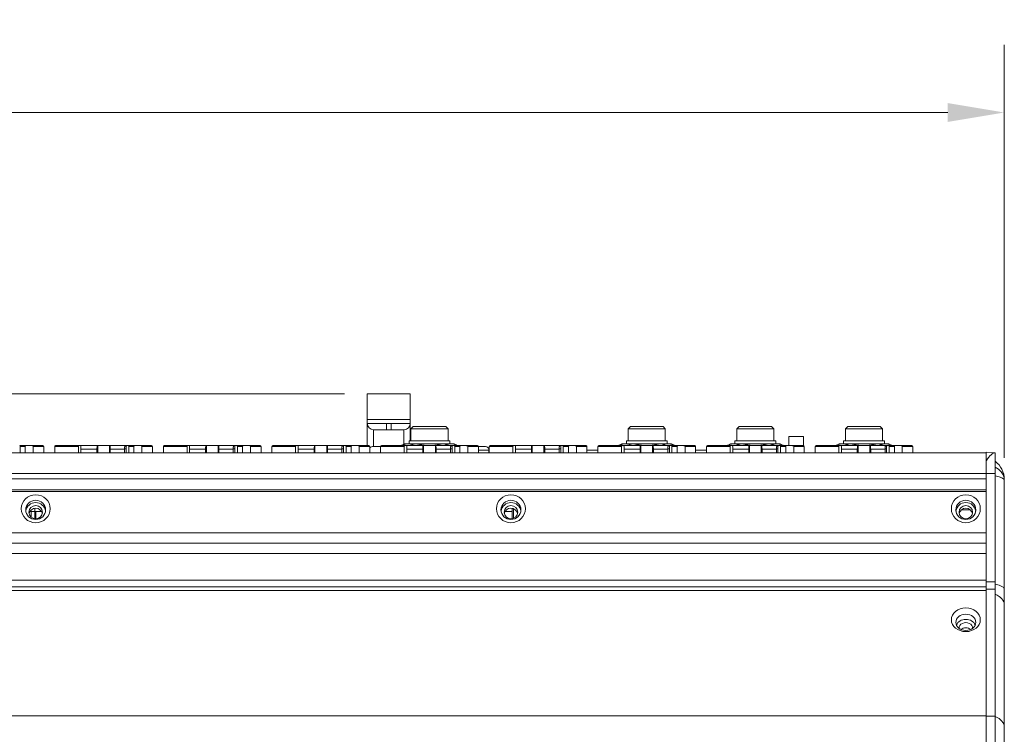
# Model space of a CAD drawing. Units: millimetres. Extents: x 25 to 2075, y 25 to 1460.
# Drawn here: x 649 to 866, y 1265 to 1423 of the extents above; entities that cross this region are included whole.
import ezdxf

# ---------------------------------------------------------------- set-up
doc = ezdxf.new("R2010")
doc.units = ezdxf.units.MM
doc.header["$LTSCALE"] = 5
for name, color, linetype, lineweight in [('Dimensions(A H Standard)', 7, 'Continuous', 9), ('Visible Edges(A H Standard)', 7, 'Continuous', 18), ('Visible Tangent Edges(A H Standard)', 7, 'Continuous', 18)]:
    doc.layers.add(name, color=color, linetype=linetype, lineweight=lineweight)
doc.styles.add('DEFAULT-A H Standard', font='arial_1.ttf')
doc.dimstyles.new('DEFAULT', dxfattribs={"dimscale": 5, "dimtxt": 3, "dimasz": 2.5, "dimexe": 3, "dimexo": 1, "dimgap": 0.75, "dimtad": 1, "dimrnd": 1e-08, "dimzin": 0, "dimdsep": 46, "dimtxsty": 'DEFAULT-A H Standard', "dimcen": 0.09, "dimdle": 10, "dimclrd": 7, "dimclre": 7, "dimclrt": 7, "dimazin": 1, "dimtfac": 0.833333, "dimtofl": 0, "dimtmove": 0, "dimatfit": 3, "dimfxl": 0, "dimtolj": 1, "dimtzin": 0, "dimlwd": -1, "dimlwe": -1, "dimarcsym": 0})

# ---------------------------------------------------------------- blocks, each defined once
blk = doc.blocks.new('*D11')
at = {"layer": 'Defpoints', "color": 0, "linetype": 'Continuous'}
for p in [(866.37, 1402.27), (228.37, 1320.91), (866.37, 1320.91)]:
    blk.add_point(p, dxfattribs=at)
at = {"layer": 'Dimensions(A H Standard)', "color": 7, "linetype": 'Continuous'}
for p, q in [((228.37, 1325.91), (228.37, 1417.27)), ((866.37, 1325.91), (866.37, 1417.27)), ((240.87, 1402.27), (853.87, 1402.27))]:
    blk.add_line(p, q, dxfattribs=at)
for points in [[(240.87, 1404.36), (240.87, 1400.19), (228.37, 1402.27)], [(853.87, 1404.36), (853.87, 1400.19), (866.37, 1402.27)]]:
    blk.add_solid(points, dxfattribs=at)
at = {"layer": 'Dimensions(A H Standard)', "color": 7, "linetype": 'Continuous', "insert": (471.73, 1421.55), "char_height": 15, "attachment_point": 1, "style": 'DEFAULT-A H Standard'}
blk.add_mtext('\\A1;\\fArial|b0|i0;\\H15.0000;638.00mm/25.1"', dxfattribs=at)
blk = doc.blocks.new('*D13')
at = {"layer": 'Defpoints', "color": 0, "linetype": 'Continuous'}
for p in [(725.62, 1340.06), (103.15, 825.16), (230.37, 825.16)]:
    blk.add_point(p, dxfattribs=at)
at = {"layer": 'Dimensions(A H Standard)', "color": 7, "linetype": 'Continuous'}
for p, q in [((720.62, 1340.06), (88.15, 1340.06)), ((103.15, 1327.56), (103.15, 837.66)), ((225.37, 825.16), (88.15, 825.16))]:
    blk.add_line(p, q, dxfattribs=at)
for points in [[(101.07, 1327.56), (105.23, 1327.56), (103.15, 1340.06)], [(101.07, 837.66), (105.23, 837.66), (103.15, 825.16)]]:
    blk.add_solid(points, dxfattribs=at)
at = {"layer": 'Dimensions(A H Standard)', "color": 7, "linetype": 'Continuous', "insert": (83.88, 1007.01), "char_height": 15, "attachment_point": 1, "rotation": 90, "style": 'DEFAULT-A H Standard'}
blk.add_mtext('\\A1;\\fArial|b0|i0;\\H15.0000;514.90mm/20.3"', dxfattribs=at)

msp = doc.modelspace()

# ---------------------------------------------------------------- linework, layer by layer
at = {"layer": 'Visible Edges(A H Standard)'}
for p, q in [((725.622, 1334.423), (725.622, 1340.056)), ((735.122, 1340.056), (725.622, 1340.056)), ((735.122, 1334.423), (735.122, 1340.056)), ((725.622, 1334.423), (725.622, 1333.556)), ((725.622, 1333.556), (729.872, 1333.556)), ((725.622, 1328.656), (725.622, 1333.556)), ((730.872, 1333.556), (729.872, 1333.556)), ((730.872, 1333.556), (735.122, 1333.556)), ((735.122, 1333.556), (735.122, 1334.423)), ((735.122, 1329.656), (735.122, 1333.556)), ((729.872, 1332.156), (727.022, 1332.156)), ((729.872, 1332.156), (730.872, 1332.156)), ((733.722, 1332.156), (730.872, 1332.156)), ((735.772, 1332.856), (735.272, 1332.356)), ((743.472, 1332.356), (735.272, 1332.356)), ((735.272, 1329.656), (735.272, 1332.356)), ((735.772, 1332.856), (742.972, 1332.856)), ((742.972, 1332.856), (743.472, 1332.356)), ((743.472, 1329.656), (743.472, 1332.356)), ((783.772, 1332.856), (783.272, 1332.356)), ((791.472, 1332.356), (783.272, 1332.356)), ((783.272, 1329.656), (783.272, 1332.356)), ((783.772, 1332.856), (790.972, 1332.856)), ((790.972, 1332.856), (791.472, 1332.356)), ((791.472, 1329.656), (791.472, 1332.356)), ((807.772, 1332.856), (807.272, 1332.356)), ((815.472, 1332.356), (807.272, 1332.356)), ((807.272, 1329.656), (807.272, 1332.356)), ((807.772, 1332.856), (814.972, 1332.856)), ((814.972, 1332.856), (815.472, 1332.356)), ((815.472, 1329.656), (815.472, 1332.356)), ((831.772, 1332.856), (831.272, 1332.356)), ((839.472, 1332.356), (831.272, 1332.356)), ((831.272, 1329.656), (831.272, 1332.356)), ((831.772, 1332.856), (838.972, 1332.856)), ((838.972, 1332.856), (839.472, 1332.356)), ((839.472, 1329.656), (839.472, 1332.356)), ((734.872, 1329.656), (743.872, 1329.656)), ((734.872, 1329.056), (734.872, 1329.656)), ((743.872, 1329.056), (743.872, 1329.656)), ((782.872, 1329.656), (791.872, 1329.656)), ((782.872, 1329.056), (782.872, 1329.656)), ((791.872, 1329.056), (791.872, 1329.656)), ((806.872, 1329.656), (815.872, 1329.656)), ((806.872, 1329.056), (806.872, 1329.656)), ((815.872, 1329.056), (815.872, 1329.656)), ((818.772, 1328.656), (818.772, 1330.656)), ((821.972, 1330.656), (818.772, 1330.656)), ((821.972, 1328.656), (821.972, 1330.656)), ((830.872, 1329.656), (839.872, 1329.656)), ((830.872, 1329.056), (830.872, 1329.656)), ((839.872, 1329.056), (839.872, 1329.656)), ((232.372, 1327.056), (862.372, 1327.056)), ((648.836, 1328.656), (650.341, 1328.656)), ((648.939, 1328.456), (648.939, 1327.056)), ((650.08, 1327.056), (650.08, 1328.456)), ((650.341, 1328.656), (651.359, 1328.656)), ((651.359, 1328.656), (653.972, 1328.656)), ((651.836, 1328.456), (651.836, 1327.056)), ((654.172, 1327.056), (654.172, 1328.456)), ((656.572, 1327.056), (656.572, 1328.456)), ((656.772, 1328.656), (661.908, 1328.656)), ((661.805, 1327.056), (661.805, 1328.456)), ((661.908, 1328.656), (662.269, 1328.656)), ((662.269, 1328.656), (666.034, 1328.656)), ((662.372, 1328.456), (662.372, 1327.056)), ((665.897, 1327.056), (665.897, 1327.856)), ((666.034, 1328.656), (666.072, 1328.656)), ((666.072, 1328.656), (666.072, 1327.056)), ((666.072, 1328.656), (668.672, 1328.656)), ((668.672, 1328.656), (668.711, 1328.656)), ((668.672, 1328.656), (668.672, 1327.056)), ((668.711, 1328.656), (672.475, 1328.656)), ((668.848, 1327.856), (668.848, 1327.056)), ((672.028, 1327.056), (672.028, 1327.856)), ((672.372, 1327.056), (672.372, 1328.456)), ((672.475, 1328.656), (672.836, 1328.656)), ((672.836, 1328.656), (674.341, 1328.656)), ((672.939, 1328.456), (672.939, 1327.056)), ((674.08, 1327.056), (674.08, 1328.456)), ((674.341, 1328.656), (675.359, 1328.656)), ((675.359, 1328.656), (677.972, 1328.656)), ((675.836, 1328.456), (675.836, 1327.056)), ((678.172, 1327.056), (678.172, 1328.456)), ((680.572, 1327.056), (680.572, 1328.456)), ((680.772, 1328.656), (685.908, 1328.656)), ((685.805, 1327.056), (685.805, 1328.456)), ((685.908, 1328.656), (686.269, 1328.656)), ((686.269, 1328.656), (690.034, 1328.656)), ((686.372, 1328.456), (686.372, 1327.056)), ((689.897, 1327.056), (689.897, 1327.856)), ((690.034, 1328.656), (690.072, 1328.656)), ((690.072, 1328.656), (690.072, 1327.056)), ((690.072, 1328.656), (692.672, 1328.656)), ((692.672, 1328.656), (692.711, 1328.656)), ((692.672, 1328.656), (692.672, 1327.056)), ((692.711, 1328.656), (696.475, 1328.656)), ((692.848, 1327.856), (692.848, 1327.056)), ((696.028, 1327.056), (696.028, 1327.856)), ((696.372, 1327.056), (696.372, 1328.456)), ((696.475, 1328.656), (696.836, 1328.656)), ((696.836, 1328.656), (698.341, 1328.656)), ((696.939, 1328.456), (696.939, 1327.056)), ((698.08, 1327.056), (698.08, 1328.456)), ((698.341, 1328.656), (699.359, 1328.656)), ((699.359, 1328.656), (701.972, 1328.656)), ((699.836, 1328.456), (699.836, 1327.056)), ((702.172, 1327.056), (702.172, 1328.456)), ((704.572, 1327.056), (704.572, 1328.456)), ((704.772, 1328.656), (709.908, 1328.656)), ((709.805, 1327.056), (709.805, 1328.456)), ((709.908, 1328.656), (710.269, 1328.656)), ((710.269, 1328.656), (714.034, 1328.656)), ((710.372, 1328.456), (710.372, 1327.056)), ((713.897, 1327.056), (713.897, 1327.856)), ((714.034, 1328.656), (714.072, 1328.656)), ((714.072, 1328.656), (714.072, 1327.056)), ((714.072, 1328.656), (716.672, 1328.656)), ((716.672, 1328.656), (716.711, 1328.656)), ((716.672, 1328.656), (716.672, 1327.056)), ((716.711, 1328.656), (720.475, 1328.656)), ((716.848, 1327.856), (716.848, 1327.056)), ((720.028, 1327.056), (720.028, 1327.856)), ((720.372, 1327.056), (720.372, 1328.456)), ((720.475, 1328.656), (720.836, 1328.656)), ((720.836, 1328.656), (722.341, 1328.656)), ((720.939, 1328.456), (720.939, 1327.056)), ((722.08, 1327.056), (722.08, 1328.456)), ((722.341, 1328.656), (723.359, 1328.656)), ((723.359, 1328.656), (725.972, 1328.656)), ((723.836, 1328.456), (723.836, 1327.056)), ((726.172, 1327.056), (726.172, 1328.456)), ((727.022, 1328.456), (728.572, 1328.456)), ((728.572, 1327.056), (728.572, 1328.456)), ((728.772, 1328.656), (733.908, 1328.656)), ((733.887, 1329.056), (733.195, 1328.656)), ((733.805, 1327.056), (733.805, 1328.456)), ((744.857, 1329.056), (733.887, 1329.056)), ((733.908, 1328.656), (734.269, 1328.656)), ((734.269, 1328.656), (738.034, 1328.656)), ((734.372, 1328.456), (734.372, 1327.056)), ((737.897, 1327.056), (737.897, 1327.856)), ((738.034, 1328.656), (738.072, 1328.656)), ((738.072, 1328.656), (738.072, 1327.056)), ((738.072, 1328.656), (740.672, 1328.656)), ((740.672, 1328.656), (740.711, 1328.656)), ((740.672, 1328.656), (740.672, 1327.056)), ((740.711, 1328.656), (744.475, 1328.656)), ((740.848, 1327.856), (740.848, 1327.056)), ((744.028, 1327.056), (744.028, 1327.856)), ((744.372, 1327.056), (744.372, 1328.456)), ((744.475, 1328.656), (744.836, 1328.656)), ((744.836, 1328.656), (746.341, 1328.656)), ((744.857, 1329.056), (745.55, 1328.656)), ((744.939, 1328.456), (744.939, 1327.056)), ((746.08, 1327.056), (746.08, 1328.456)), ((746.341, 1328.656), (747.359, 1328.656)), ((747.359, 1328.656), (749.972, 1328.656)), ((747.836, 1328.456), (747.836, 1327.056)), ((750.172, 1327.056), (750.172, 1328.456)), ((751.719, 1328.46), (750.326, 1328.46)), ((752.522, 1327.056), (752.522, 1327.656)), ((752.572, 1327.056), (752.572, 1328.456)), ((752.772, 1328.656), (757.908, 1328.656)), ((757.805, 1327.056), (757.805, 1328.456)), ((757.908, 1328.656), (758.269, 1328.656)), ((758.269, 1328.656), (762.034, 1328.656)), ((758.372, 1328.456), (758.372, 1327.056)), ((761.897, 1327.056), (761.897, 1327.856)), ((762.034, 1328.656), (762.072, 1328.656)), ((762.072, 1328.656), (762.072, 1327.056)), ((762.072, 1328.656), (764.672, 1328.656)), ((764.672, 1328.656), (764.711, 1328.656)), ((764.672, 1328.656), (764.672, 1327.056)), ((764.711, 1328.656), (768.475, 1328.656)), ((764.848, 1327.856), (764.848, 1327.056)), ((768.028, 1327.056), (768.028, 1327.856)), ((768.372, 1327.056), (768.372, 1328.456)), ((768.475, 1328.656), (768.836, 1328.656)), ((768.836, 1328.656), (770.341, 1328.656)), ((768.939, 1328.456), (768.939, 1327.056)), ((770.08, 1327.056), (770.08, 1328.456)), ((770.341, 1328.656), (771.359, 1328.656)), ((771.359, 1328.656), (773.972, 1328.656)), ((771.836, 1328.456), (771.836, 1327.056)), ((774.172, 1327.056), (774.172, 1328.456)), ((774.172, 1327.656), (776.572, 1327.656)), ((776.572, 1327.056), (776.572, 1328.456)), ((776.772, 1328.656), (781.908, 1328.656)), ((781.887, 1329.056), (781.195, 1328.656)), ((781.805, 1327.056), (781.805, 1328.456)), ((792.857, 1329.056), (781.887, 1329.056)), ((781.908, 1328.656), (782.269, 1328.656)), ((782.269, 1328.656), (786.034, 1328.656)), ((782.372, 1328.456), (782.372, 1327.056)), ((785.897, 1327.056), (785.897, 1327.856)), ((786.034, 1328.656), (786.072, 1328.656)), ((786.072, 1328.656), (786.072, 1327.056)), ((786.072, 1328.656), (788.672, 1328.656)), ((788.672, 1328.656), (788.711, 1328.656)), ((788.672, 1328.656), (788.672, 1327.056)), ((788.711, 1328.656), (792.475, 1328.656)), ((788.848, 1327.856), (788.848, 1327.056)), ((792.028, 1327.056), (792.028, 1327.856)), ((792.372, 1327.056), (792.372, 1328.456)), ((792.475, 1328.656), (792.836, 1328.656)), ((792.836, 1328.656), (794.341, 1328.656)), ((792.857, 1329.056), (793.55, 1328.656)), ((792.939, 1328.456), (792.939, 1327.056)), ((794.08, 1327.056), (794.08, 1328.456)), ((794.341, 1328.656), (795.359, 1328.656)), ((795.359, 1328.656), (797.972, 1328.656)), ((795.836, 1328.456), (795.836, 1327.056)), ((798.172, 1327.056), (798.172, 1328.456)), ((798.172, 1327.656), (800.572, 1327.656)), ((800.572, 1327.056), (800.572, 1328.456)), ((800.772, 1328.656), (805.908, 1328.656)), ((805.887, 1329.056), (805.195, 1328.656)), ((805.805, 1327.056), (805.805, 1328.456)), ((816.857, 1329.056), (805.887, 1329.056)), ((805.908, 1328.656), (806.269, 1328.656)), ((806.269, 1328.656), (810.034, 1328.656)), ((806.372, 1328.456), (806.372, 1327.056)), ((809.897, 1327.056), (809.897, 1327.856)), ((810.034, 1328.656), (810.072, 1328.656)), ((810.072, 1328.656), (810.072, 1327.056)), ((810.072, 1328.656), (812.672, 1328.656)), ((812.672, 1328.656), (812.711, 1328.656)), ((812.672, 1328.656), (812.672, 1327.056)), ((812.711, 1328.656), (816.475, 1328.656)), ((812.848, 1327.856), (812.848, 1327.056)), ((816.028, 1327.056), (816.028, 1327.856)), ((816.372, 1327.056), (816.372, 1328.456)), ((816.475, 1328.656), (816.836, 1328.656)), ((816.836, 1328.656), (818.341, 1328.656)), ((816.857, 1329.056), (817.55, 1328.656)), ((816.939, 1328.456), (816.939, 1327.056)), ((818.08, 1327.056), (818.08, 1328.456)), ((818.341, 1328.656), (819.359, 1328.656)), ((819.359, 1328.656), (821.972, 1328.656)), ((819.836, 1328.456), (819.836, 1327.056)), ((822.172, 1327.056), (822.172, 1328.456)), ((824.572, 1327.056), (824.572, 1328.456)), ((824.772, 1328.656), (829.908, 1328.656)), ((829.887, 1329.056), (829.195, 1328.656)), ((829.805, 1327.056), (829.805, 1328.456)), ((840.857, 1329.056), (829.887, 1329.056)), ((829.908, 1328.656), (830.269, 1328.656)), ((830.269, 1328.656), (834.034, 1328.656)), ((830.372, 1328.456), (830.372, 1327.056)), ((833.897, 1327.056), (833.897, 1327.856)), ((834.034, 1328.656), (834.072, 1328.656)), ((834.072, 1328.656), (834.072, 1327.056)), ((834.072, 1328.656), (836.672, 1328.656)), ((836.672, 1328.656), (836.711, 1328.656)), ((836.672, 1328.656), (836.672, 1327.056)), ((836.711, 1328.656), (840.475, 1328.656)), ((836.848, 1327.856), (836.848, 1327.056)), ((840.028, 1327.056), (840.028, 1327.856)), ((840.372, 1327.056), (840.372, 1328.456)), ((840.475, 1328.656), (840.836, 1328.656)), ((840.836, 1328.656), (842.341, 1328.656)), ((840.857, 1329.056), (841.55, 1328.656)), ((840.939, 1328.456), (840.939, 1327.056)), ((842.08, 1327.056), (842.08, 1328.456)), ((842.341, 1328.656), (843.359, 1328.656)), ((843.359, 1328.656), (845.972, 1328.656)), ((843.836, 1328.456), (843.836, 1327.056)), ((846.172, 1327.056), (846.172, 1328.456)), ((862.372, 1325.961), (862.372, 1327.161)), ((862.372, 1327.161), (864.372, 1327.056)), ((864.355, 1327.056), (864.372, 1327.056)), ((864.372, 1327.056), (864.372, 1322.461)), ((862.372, 1322.461), (862.372, 1325.961)), ((862.372, 1322.461), (862.372, 1321.28)), ((862.372, 1320.878), (862.372, 1321.28)), ((862.372, 1298.488), (862.372, 1320.878)), ((864.372, 1298.488), (864.372, 1322.461)), ((866.372, 1321.161), (866.372, 1321.04)), ((866.372, 1321.04), (866.372, 1320.908)), ((866.372, 1296.935), (866.372, 1320.908)), ((232.372, 1318.87), (862.372, 1318.87)), ((652.149, 1314.056), (651.064, 1314.056)), ((651.372, 1314.056), (651.372, 1312.836)), ((652.149, 1314.056), (652.149, 1314.779)), ((652.149, 1314.056), (653.68, 1314.056)), ((652.172, 1314.056), (652.172, 1312.48)), ((652.372, 1314.056), (652.372, 1312.467)), ((757.672, 1314.056), (756.064, 1314.056)), ((757.672, 1314.766), (757.672, 1312.496)), ((757.921, 1314.695), (757.921, 1312.567)), ((862.372, 1297.44), (232.372, 1297.44)), ((862.372, 1296.914), (862.372, 1298.488)), ((862.372, 1296.883), (862.372, 1296.914)), ((862.372, 1296.883), (862.372, 1296.587)), ((862.372, 1296.587), (862.372, 1268.911)), ((864.372, 1298.488), (864.372, 1296.914)), ((864.372, 1268.858), (864.372, 1296.914)), ((866.372, 1296.935), (866.372, 1293.473)), ((866.372, 1266.45), (866.372, 1293.473)), ((862.372, 1268.911), (862.372, 1263.175)), ((864.372, 1268.858), (864.372, 1263.122)), ((866.372, 1266.45), (866.372, 1261.861))]:
    msp.add_line(p, q, dxfattribs=at)
for centre, radius, start, end in [((727.022, 1333.556), 1.4, 180, 270), ((733.722, 1333.556), 1.4, 270, 0), ((653.972, 1328.456), 0.2, 0, 90), ((656.772, 1328.456), 0.2, 90, 180), ((672.572, 1327.956), 0.7, 100.96741, 131.52892), ((677.972, 1328.456), 0.2, 0, 90), ((680.772, 1328.456), 0.2, 90, 180), ((696.572, 1327.956), 0.7, 100.96741, 131.52892), ((701.972, 1328.456), 0.2, 0, 90), ((704.772, 1328.456), 0.2, 90, 180), ((720.572, 1327.956), 0.7, 100.96741, 131.52892), ((725.972, 1328.456), 0.2, 0, 90), ((727.022, 1327.056), 1.4, 90, 127.3832), ((728.772, 1328.456), 0.2, 90, 180), ((744.572, 1327.956), 0.7, 100.96741, 131.52892), ((749.972, 1328.456), 0.2, 0, 90), ((750.326, 1327.656), 0.803, 90, 101.00364), ((751.719, 1327.656), 0.803, 0, 90), ((752.772, 1328.456), 0.2, 90, 180), ((768.572, 1327.956), 0.7, 100.96741, 131.52892), ((773.972, 1328.456), 0.2, 0, 90), ((776.772, 1328.456), 0.2, 90, 180), ((792.572, 1327.956), 0.7, 100.96741, 131.52892), ((797.972, 1328.456), 0.2, 0, 90), ((800.772, 1328.456), 0.2, 90, 180), ((816.572, 1327.956), 0.7, 100.96741, 131.52892), ((821.972, 1328.456), 0.2, 0, 90), ((824.772, 1328.456), 0.2, 90, 180), ((840.572, 1327.956), 0.7, 100.96741, 131.52892), ((845.972, 1328.456), 0.2, 0, 90), ((861.372, 1321.161), 5, 0, 53.1301)]:
    msp.add_arc(centre, radius, start, end, dxfattribs=at)
for centre, major_axis, ratio, start_param, end_param in [((648.836, 1328.456), (0, 0.2), 0.5154639, 4.712389, 6.2831853), ((661.908, 1328.456), (0, 0.2), 0.5154639, 0, 1.5707963), ((662.269, 1328.456), (0, 0.2), 0.5154639, 4.712389, 6.2831853), ((672.475, 1328.456), (0, 0.2), 0.5154639, 0, 1.5707963), ((672.836, 1328.456), (0, 0.2), 0.5154639, 4.712389, 6.2831853), ((685.908, 1328.456), (0, 0.2), 0.5154639, 0, 1.5707963), ((686.269, 1328.456), (0, 0.2), 0.5154639, 4.712389, 6.2831853), ((696.475, 1328.456), (0, 0.2), 0.5154639, 0, 1.5707963), ((696.836, 1328.456), (0, 0.2), 0.5154639, 4.712389, 6.2831853), ((709.908, 1328.456), (0, 0.2), 0.5154639, 0, 1.5707963), ((710.269, 1328.456), (0, 0.2), 0.5154639, 4.712389, 6.2831853), ((720.475, 1328.456), (0, 0.2), 0.5154639, 0, 1.5707963), ((720.836, 1328.456), (0, 0.2), 0.5154639, 4.712389, 6.2831853), ((733.908, 1328.456), (0, 0.2), 0.5154639, 0, 1.5707963), ((734.269, 1328.456), (0, 0.2), 0.5154639, 4.712389, 6.2831853), ((744.475, 1328.456), (0, 0.2), 0.5154639, 0, 1.5707963), ((744.836, 1328.456), (0, 0.2), 0.5154639, 4.712389, 6.2831853), ((757.908, 1328.456), (0, 0.2), 0.5154639, 0, 1.5707963), ((758.269, 1328.456), (0, 0.2), 0.5154639, 4.712389, 6.2831853), ((768.475, 1328.456), (0, 0.2), 0.5154639, 0, 1.5707963), ((768.836, 1328.456), (0, 0.2), 0.5154639, 4.712389, 6.2831853), ((781.908, 1328.456), (0, 0.2), 0.5154639, 0, 1.5707963), ((782.269, 1328.456), (0, 0.2), 0.5154639, 4.712389, 6.2831853), ((792.475, 1328.456), (0, 0.2), 0.5154639, 0, 1.5707963), ((792.836, 1328.456), (0, 0.2), 0.5154639, 4.712389, 6.2831853), ((805.908, 1328.456), (0, 0.2), 0.5154639, 0, 1.5707963), ((806.269, 1328.456), (0, 0.2), 0.5154639, 4.712389, 6.2831853), ((816.475, 1328.456), (0, 0.2), 0.5154639, 0, 1.5707963), ((816.836, 1328.456), (0, 0.2), 0.5154639, 4.712389, 6.2831853), ((829.908, 1328.456), (0, 0.2), 0.5154639, 0, 1.5707963), ((830.269, 1328.456), (0, 0.2), 0.5154639, 4.712389, 6.2831853), ((840.475, 1328.456), (0, 0.2), 0.5154639, 0, 1.5707963), ((840.836, 1328.456), (0, 0.2), 0.5154639, 4.712389, 6.2831853), ((652.372, 1313.347), (1.5, 0), 0.9659258, 0.197783, 2.9438096), ((757.372, 1313.347), (1.5, 0), 0.9659258, 0.197783, 2.9438096), ((857.872, 1313.347), (1.5, 0), 0.9659258, 0.197783, 2.9438096), ((857.872, 1288.421), (2.2, 0), 0.819152, 0.3239105, 2.8176821), ((857.872, 1288.272), (1.5, 0), 0.819152, 6.2648344, 9.4431288), ((857.872, 1287.125), (1.5, 0), 0.819152, 0.7819846, 2.3596081)]:
    msp.add_ellipse(centre, major_axis=major_axis, ratio=ratio, start_param=start_param, end_param=end_param, dxfattribs=at)
for centre, major_axis, ratio in [((652.372, 1314.68), (-3.2, 0), 0.9659258), ((652.372, 1314.421), (-2.2, 0), 0.9659258), ((757.372, 1314.68), (-3.2, 0), 0.9659258), ((757.372, 1314.421), (-2.2, 0), 0.9659258), ((857.872, 1314.68), (-3.2, 0), 0.9659258), ((857.872, 1314.421), (-2.2, 0), 0.9659258), ((652.372, 1313.916), (-1.5, 0), 0.9659258), ((757.372, 1313.916), (-1.5, 0), 0.9659258), ((857.872, 1313.916), (-1.5, 0), 0.9659258), ((857.872, 1290.142), (-3.2, 0), 0.819152), ((857.872, 1289.568), (-2.2, 0), 0.819152)]:
    msp.add_ellipse(centre, major_axis=major_axis, ratio=ratio, dxfattribs=at)
for points, knots in [([(650.08, 1328.456), (650.08, 1328.467), (650.081, 1328.477), (650.084, 1328.501), (650.087, 1328.513), (650.097, 1328.541), (650.104, 1328.555), (650.123, 1328.584), (650.138, 1328.601), (650.187, 1328.634), (650.226, 1328.648), (650.3, 1328.655), (650.32, 1328.656), (650.341, 1328.656)], [0.45842334, 0.45842334, 0.45842334, 0.45842334, 0.46680848, 0.46680848, 0.4777807, 0.4777807, 0.49393714, 0.49393714, 0.51869011, 0.51869011, 0.55339771, 0.55339771, 0.56534432, 0.56534432, 0.56534432, 0.56534432]), ([(651.359, 1328.656), (651.423, 1328.656), (651.484, 1328.653), (651.628, 1328.633), (651.693, 1328.611), (651.766, 1328.57), (651.787, 1328.554), (651.813, 1328.525), (651.821, 1328.512), (651.83, 1328.492), (651.833, 1328.485), (651.836, 1328.471), (651.836, 1328.463), (651.836, 1328.456)], [0.239876037, 0.239876037, 0.239876037, 0.239876037, 0.248412927, 0.248412927, 0.260810739, 0.260810739, 0.267852085, 0.267852085, 0.272470722, 0.272470722, 0.274662662, 0.274662662, 0.276815777, 0.276815777, 0.276815777, 0.276815777]), ([(665.897, 1327.856), (665.897, 1327.955), (665.9, 1328.071), (665.913, 1328.254), (665.925, 1328.352), (665.949, 1328.492), (665.966, 1328.558), (665.997, 1328.633), (666.017, 1328.656), (666.034, 1328.656)], [0, 0, 0, 0, 0.0296178, 0.0296178, 0.05923778, 0.05923778, 0.08886069, 0.08886069, 0.1184866, 0.1184866, 0.1184866, 0.1184866]), ([(668.711, 1328.656), (668.728, 1328.656), (668.748, 1328.633), (668.779, 1328.558), (668.796, 1328.492), (668.82, 1328.352), (668.831, 1328.254), (668.844, 1328.071), (668.848, 1327.955), (668.848, 1327.856)], [-0.1184866, -0.1184866, -0.1184866, -0.1184866, -0.08886069, -0.08886069, -0.05923778, -0.05923778, -0.0296178, -0.0296178, 0, 0, 0, 0]), ([(672.024, 1327.956), (672.019, 1328.011), (672.017, 1328.074), (672.016, 1328.179), (672.019, 1328.239), (672.032, 1328.338), (672.046, 1328.392), (672.077, 1328.447), (672.092, 1328.466), (672.108, 1328.48)], [0.103966169, 0.103966169, 0.103966169, 0.103966169, 0.120393513, 0.120393513, 0.138343281, 0.138343281, 0.160379114, 0.160379114, 0.172419484, 0.172419484, 0.172419484, 0.172419484]), ([(674.08, 1328.456), (674.08, 1328.467), (674.081, 1328.477), (674.084, 1328.501), (674.087, 1328.513), (674.097, 1328.541), (674.104, 1328.555), (674.123, 1328.584), (674.138, 1328.601), (674.187, 1328.634), (674.226, 1328.648), (674.3, 1328.655), (674.32, 1328.656), (674.341, 1328.656)], [0.45842334, 0.45842334, 0.45842334, 0.45842334, 0.46680848, 0.46680848, 0.4777807, 0.4777807, 0.49393714, 0.49393714, 0.51869011, 0.51869011, 0.55339771, 0.55339771, 0.56534432, 0.56534432, 0.56534432, 0.56534432]), ([(675.359, 1328.656), (675.423, 1328.656), (675.484, 1328.653), (675.628, 1328.633), (675.693, 1328.611), (675.766, 1328.57), (675.787, 1328.554), (675.813, 1328.525), (675.821, 1328.512), (675.83, 1328.492), (675.833, 1328.485), (675.836, 1328.471), (675.836, 1328.463), (675.836, 1328.456)], [0.239876037, 0.239876037, 0.239876037, 0.239876037, 0.248412927, 0.248412927, 0.260810739, 0.260810739, 0.267852085, 0.267852085, 0.272470722, 0.272470722, 0.274662662, 0.274662662, 0.276815777, 0.276815777, 0.276815777, 0.276815777]), ([(689.897, 1327.856), (689.897, 1327.955), (689.9, 1328.071), (689.913, 1328.254), (689.925, 1328.352), (689.949, 1328.492), (689.966, 1328.558), (689.997, 1328.633), (690.017, 1328.656), (690.034, 1328.656)], [0, 0, 0, 0, 0.0296178, 0.0296178, 0.05923778, 0.05923778, 0.08886069, 0.08886069, 0.1184866, 0.1184866, 0.1184866, 0.1184866]), ([(692.711, 1328.656), (692.728, 1328.656), (692.748, 1328.633), (692.779, 1328.558), (692.796, 1328.492), (692.82, 1328.352), (692.831, 1328.254), (692.844, 1328.071), (692.848, 1327.955), (692.848, 1327.856)], [-0.1184866, -0.1184866, -0.1184866, -0.1184866, -0.08886069, -0.08886069, -0.05923778, -0.05923778, -0.0296178, -0.0296178, 0, 0, 0, 0]), ([(696.024, 1327.956), (696.019, 1328.011), (696.017, 1328.074), (696.016, 1328.179), (696.019, 1328.239), (696.032, 1328.338), (696.046, 1328.392), (696.077, 1328.447), (696.092, 1328.466), (696.108, 1328.48)], [0.103966169, 0.103966169, 0.103966169, 0.103966169, 0.120393513, 0.120393513, 0.138343281, 0.138343281, 0.160379114, 0.160379114, 0.172419484, 0.172419484, 0.172419484, 0.172419484]), ([(698.08, 1328.456), (698.08, 1328.467), (698.081, 1328.477), (698.084, 1328.501), (698.087, 1328.513), (698.097, 1328.541), (698.104, 1328.555), (698.123, 1328.584), (698.138, 1328.601), (698.187, 1328.634), (698.226, 1328.648), (698.3, 1328.655), (698.32, 1328.656), (698.341, 1328.656)], [0.45842334, 0.45842334, 0.45842334, 0.45842334, 0.46680848, 0.46680848, 0.4777807, 0.4777807, 0.49393714, 0.49393714, 0.51869011, 0.51869011, 0.55339771, 0.55339771, 0.56534432, 0.56534432, 0.56534432, 0.56534432]), ([(699.359, 1328.656), (699.423, 1328.656), (699.484, 1328.653), (699.628, 1328.633), (699.693, 1328.611), (699.766, 1328.57), (699.787, 1328.554), (699.813, 1328.525), (699.821, 1328.512), (699.83, 1328.492), (699.833, 1328.485), (699.836, 1328.471), (699.836, 1328.463), (699.836, 1328.456)], [0.239876037, 0.239876037, 0.239876037, 0.239876037, 0.248412927, 0.248412927, 0.260810739, 0.260810739, 0.267852085, 0.267852085, 0.272470722, 0.272470722, 0.274662662, 0.274662662, 0.276815777, 0.276815777, 0.276815777, 0.276815777]), ([(713.897, 1327.856), (713.897, 1327.955), (713.9, 1328.071), (713.913, 1328.254), (713.925, 1328.352), (713.949, 1328.492), (713.966, 1328.558), (713.997, 1328.633), (714.017, 1328.656), (714.034, 1328.656)], [0, 0, 0, 0, 0.0296178, 0.0296178, 0.05923778, 0.05923778, 0.08886069, 0.08886069, 0.1184866, 0.1184866, 0.1184866, 0.1184866]), ([(716.711, 1328.656), (716.728, 1328.656), (716.748, 1328.633), (716.779, 1328.558), (716.796, 1328.492), (716.82, 1328.352), (716.831, 1328.254), (716.844, 1328.071), (716.848, 1327.955), (716.848, 1327.856)], [-0.1184866, -0.1184866, -0.1184866, -0.1184866, -0.08886069, -0.08886069, -0.05923778, -0.05923778, -0.0296178, -0.0296178, 0, 0, 0, 0]), ([(720.024, 1327.956), (720.019, 1328.011), (720.017, 1328.074), (720.016, 1328.179), (720.019, 1328.239), (720.032, 1328.338), (720.046, 1328.392), (720.077, 1328.447), (720.092, 1328.466), (720.108, 1328.48)], [0.103966169, 0.103966169, 0.103966169, 0.103966169, 0.120393513, 0.120393513, 0.138343281, 0.138343281, 0.160379114, 0.160379114, 0.172419484, 0.172419484, 0.172419484, 0.172419484]), ([(722.08, 1328.456), (722.08, 1328.467), (722.081, 1328.477), (722.084, 1328.501), (722.087, 1328.513), (722.097, 1328.541), (722.104, 1328.555), (722.123, 1328.584), (722.138, 1328.601), (722.187, 1328.634), (722.226, 1328.648), (722.3, 1328.655), (722.32, 1328.656), (722.341, 1328.656)], [0.45842334, 0.45842334, 0.45842334, 0.45842334, 0.46680848, 0.46680848, 0.4777807, 0.4777807, 0.49393714, 0.49393714, 0.51869011, 0.51869011, 0.55339771, 0.55339771, 0.56534432, 0.56534432, 0.56534432, 0.56534432]), ([(723.359, 1328.656), (723.423, 1328.656), (723.484, 1328.653), (723.628, 1328.633), (723.693, 1328.611), (723.766, 1328.57), (723.787, 1328.554), (723.813, 1328.525), (723.821, 1328.512), (723.83, 1328.492), (723.833, 1328.485), (723.836, 1328.471), (723.836, 1328.463), (723.836, 1328.456)], [0.239876037, 0.239876037, 0.239876037, 0.239876037, 0.248412927, 0.248412927, 0.260810739, 0.260810739, 0.267852085, 0.267852085, 0.272470722, 0.272470722, 0.274662662, 0.274662662, 0.276815777, 0.276815777, 0.276815777, 0.276815777]), ([(737.897, 1327.856), (737.897, 1327.955), (737.9, 1328.071), (737.913, 1328.254), (737.925, 1328.352), (737.949, 1328.492), (737.966, 1328.558), (737.997, 1328.633), (738.017, 1328.656), (738.034, 1328.656)], [0, 0, 0, 0, 0.0296178, 0.0296178, 0.05923778, 0.05923778, 0.08886069, 0.08886069, 0.1184866, 0.1184866, 0.1184866, 0.1184866]), ([(740.711, 1328.656), (740.728, 1328.656), (740.748, 1328.633), (740.779, 1328.558), (740.796, 1328.492), (740.82, 1328.352), (740.831, 1328.254), (740.844, 1328.071), (740.848, 1327.955), (740.848, 1327.856)], [-0.1184866, -0.1184866, -0.1184866, -0.1184866, -0.08886069, -0.08886069, -0.05923778, -0.05923778, -0.0296178, -0.0296178, 0, 0, 0, 0]), ([(744.024, 1327.956), (744.019, 1328.011), (744.017, 1328.074), (744.016, 1328.179), (744.019, 1328.239), (744.032, 1328.338), (744.046, 1328.392), (744.077, 1328.447), (744.092, 1328.466), (744.108, 1328.48)], [0.103966169, 0.103966169, 0.103966169, 0.103966169, 0.120393513, 0.120393513, 0.138343281, 0.138343281, 0.160379114, 0.160379114, 0.172419484, 0.172419484, 0.172419484, 0.172419484]), ([(746.08, 1328.456), (746.08, 1328.467), (746.081, 1328.477), (746.084, 1328.501), (746.087, 1328.513), (746.097, 1328.541), (746.104, 1328.555), (746.123, 1328.584), (746.138, 1328.601), (746.187, 1328.634), (746.226, 1328.648), (746.3, 1328.655), (746.32, 1328.656), (746.341, 1328.656)], [0.45842334, 0.45842334, 0.45842334, 0.45842334, 0.46680848, 0.46680848, 0.4777807, 0.4777807, 0.49393714, 0.49393714, 0.51869011, 0.51869011, 0.55339771, 0.55339771, 0.56534432, 0.56534432, 0.56534432, 0.56534432]), ([(747.359, 1328.656), (747.423, 1328.656), (747.484, 1328.653), (747.628, 1328.633), (747.693, 1328.611), (747.766, 1328.57), (747.787, 1328.554), (747.813, 1328.525), (747.821, 1328.512), (747.83, 1328.492), (747.833, 1328.485), (747.836, 1328.471), (747.836, 1328.463), (747.836, 1328.456)], [0.239876037, 0.239876037, 0.239876037, 0.239876037, 0.248412927, 0.248412927, 0.260810739, 0.260810739, 0.267852085, 0.267852085, 0.272470722, 0.272470722, 0.274662662, 0.274662662, 0.276815777, 0.276815777, 0.276815777, 0.276815777]), ([(761.897, 1327.856), (761.897, 1327.955), (761.9, 1328.071), (761.913, 1328.254), (761.925, 1328.352), (761.949, 1328.492), (761.966, 1328.558), (761.997, 1328.633), (762.017, 1328.656), (762.034, 1328.656)], [0, 0, 0, 0, 0.0296178, 0.0296178, 0.05923778, 0.05923778, 0.08886069, 0.08886069, 0.1184866, 0.1184866, 0.1184866, 0.1184866]), ([(764.711, 1328.656), (764.728, 1328.656), (764.748, 1328.633), (764.779, 1328.558), (764.796, 1328.492), (764.82, 1328.352), (764.831, 1328.254), (764.844, 1328.071), (764.848, 1327.955), (764.848, 1327.856)], [-0.1184866, -0.1184866, -0.1184866, -0.1184866, -0.08886069, -0.08886069, -0.05923778, -0.05923778, -0.0296178, -0.0296178, 0, 0, 0, 0]), ([(768.024, 1327.956), (768.019, 1328.011), (768.017, 1328.074), (768.016, 1328.179), (768.019, 1328.239), (768.032, 1328.338), (768.046, 1328.392), (768.077, 1328.447), (768.092, 1328.466), (768.108, 1328.48)], [0.103966169, 0.103966169, 0.103966169, 0.103966169, 0.120393513, 0.120393513, 0.138343281, 0.138343281, 0.160379114, 0.160379114, 0.172419484, 0.172419484, 0.172419484, 0.172419484]), ([(770.08, 1328.456), (770.08, 1328.467), (770.081, 1328.477), (770.084, 1328.501), (770.087, 1328.513), (770.097, 1328.541), (770.104, 1328.555), (770.123, 1328.584), (770.138, 1328.601), (770.187, 1328.634), (770.226, 1328.648), (770.3, 1328.655), (770.32, 1328.656), (770.341, 1328.656)], [0.45842334, 0.45842334, 0.45842334, 0.45842334, 0.46680848, 0.46680848, 0.4777807, 0.4777807, 0.49393714, 0.49393714, 0.51869011, 0.51869011, 0.55339771, 0.55339771, 0.56534432, 0.56534432, 0.56534432, 0.56534432]), ([(771.359, 1328.656), (771.423, 1328.656), (771.484, 1328.653), (771.628, 1328.633), (771.693, 1328.611), (771.766, 1328.57), (771.787, 1328.554), (771.813, 1328.525), (771.821, 1328.512), (771.83, 1328.492), (771.833, 1328.485), (771.836, 1328.471), (771.836, 1328.463), (771.836, 1328.456)], [0.239876037, 0.239876037, 0.239876037, 0.239876037, 0.248412927, 0.248412927, 0.260810739, 0.260810739, 0.267852085, 0.267852085, 0.272470722, 0.272470722, 0.274662662, 0.274662662, 0.276815777, 0.276815777, 0.276815777, 0.276815777]), ([(785.897, 1327.856), (785.897, 1327.955), (785.9, 1328.071), (785.913, 1328.254), (785.925, 1328.352), (785.949, 1328.492), (785.966, 1328.558), (785.997, 1328.633), (786.017, 1328.656), (786.034, 1328.656)], [0, 0, 0, 0, 0.0296178, 0.0296178, 0.05923778, 0.05923778, 0.08886069, 0.08886069, 0.1184866, 0.1184866, 0.1184866, 0.1184866]), ([(788.711, 1328.656), (788.728, 1328.656), (788.748, 1328.633), (788.779, 1328.558), (788.796, 1328.492), (788.82, 1328.352), (788.831, 1328.254), (788.844, 1328.071), (788.848, 1327.955), (788.848, 1327.856)], [-0.1184866, -0.1184866, -0.1184866, -0.1184866, -0.08886069, -0.08886069, -0.05923778, -0.05923778, -0.0296178, -0.0296178, 0, 0, 0, 0]), ([(792.024, 1327.956), (792.019, 1328.011), (792.017, 1328.074), (792.016, 1328.179), (792.019, 1328.239), (792.032, 1328.338), (792.046, 1328.392), (792.077, 1328.447), (792.092, 1328.466), (792.108, 1328.48)], [0.103966169, 0.103966169, 0.103966169, 0.103966169, 0.120393513, 0.120393513, 0.138343281, 0.138343281, 0.160379114, 0.160379114, 0.172419484, 0.172419484, 0.172419484, 0.172419484]), ([(794.08, 1328.456), (794.08, 1328.467), (794.081, 1328.477), (794.084, 1328.501), (794.087, 1328.513), (794.097, 1328.541), (794.104, 1328.555), (794.123, 1328.584), (794.138, 1328.601), (794.187, 1328.634), (794.226, 1328.648), (794.3, 1328.655), (794.32, 1328.656), (794.341, 1328.656)], [0.45842334, 0.45842334, 0.45842334, 0.45842334, 0.46680848, 0.46680848, 0.4777807, 0.4777807, 0.49393714, 0.49393714, 0.51869011, 0.51869011, 0.55339771, 0.55339771, 0.56534432, 0.56534432, 0.56534432, 0.56534432]), ([(795.359, 1328.656), (795.423, 1328.656), (795.484, 1328.653), (795.628, 1328.633), (795.693, 1328.611), (795.766, 1328.57), (795.787, 1328.554), (795.813, 1328.525), (795.821, 1328.512), (795.83, 1328.492), (795.833, 1328.485), (795.836, 1328.471), (795.836, 1328.463), (795.836, 1328.456)], [0.239876037, 0.239876037, 0.239876037, 0.239876037, 0.248412927, 0.248412927, 0.260810739, 0.260810739, 0.267852085, 0.267852085, 0.272470722, 0.272470722, 0.274662662, 0.274662662, 0.276815777, 0.276815777, 0.276815777, 0.276815777]), ([(809.897, 1327.856), (809.897, 1327.955), (809.9, 1328.071), (809.913, 1328.254), (809.925, 1328.352), (809.949, 1328.492), (809.966, 1328.558), (809.997, 1328.633), (810.017, 1328.656), (810.034, 1328.656)], [0, 0, 0, 0, 0.0296178, 0.0296178, 0.05923778, 0.05923778, 0.08886069, 0.08886069, 0.1184866, 0.1184866, 0.1184866, 0.1184866]), ([(812.711, 1328.656), (812.728, 1328.656), (812.748, 1328.633), (812.779, 1328.558), (812.796, 1328.492), (812.82, 1328.352), (812.831, 1328.254), (812.844, 1328.071), (812.848, 1327.955), (812.848, 1327.856)], [-0.1184866, -0.1184866, -0.1184866, -0.1184866, -0.08886069, -0.08886069, -0.05923778, -0.05923778, -0.0296178, -0.0296178, 0, 0, 0, 0]), ([(816.024, 1327.956), (816.019, 1328.011), (816.017, 1328.074), (816.016, 1328.179), (816.019, 1328.239), (816.032, 1328.338), (816.046, 1328.392), (816.077, 1328.447), (816.092, 1328.466), (816.108, 1328.48)], [0.103966169, 0.103966169, 0.103966169, 0.103966169, 0.120393513, 0.120393513, 0.138343281, 0.138343281, 0.160379114, 0.160379114, 0.172419484, 0.172419484, 0.172419484, 0.172419484]), ([(818.08, 1328.456), (818.08, 1328.467), (818.081, 1328.477), (818.084, 1328.501), (818.087, 1328.513), (818.097, 1328.541), (818.104, 1328.555), (818.123, 1328.584), (818.138, 1328.601), (818.187, 1328.634), (818.226, 1328.648), (818.3, 1328.655), (818.32, 1328.656), (818.341, 1328.656)], [0.45842334, 0.45842334, 0.45842334, 0.45842334, 0.46680848, 0.46680848, 0.4777807, 0.4777807, 0.49393714, 0.49393714, 0.51869011, 0.51869011, 0.55339771, 0.55339771, 0.56534432, 0.56534432, 0.56534432, 0.56534432]), ([(819.359, 1328.656), (819.423, 1328.656), (819.484, 1328.653), (819.628, 1328.633), (819.693, 1328.611), (819.766, 1328.57), (819.787, 1328.554), (819.813, 1328.525), (819.821, 1328.512), (819.83, 1328.492), (819.833, 1328.485), (819.836, 1328.471), (819.836, 1328.463), (819.836, 1328.456)], [0.239876037, 0.239876037, 0.239876037, 0.239876037, 0.248412927, 0.248412927, 0.260810739, 0.260810739, 0.267852085, 0.267852085, 0.272470722, 0.272470722, 0.274662662, 0.274662662, 0.276815777, 0.276815777, 0.276815777, 0.276815777]), ([(833.897, 1327.856), (833.897, 1327.955), (833.9, 1328.071), (833.913, 1328.254), (833.925, 1328.352), (833.949, 1328.492), (833.966, 1328.558), (833.997, 1328.633), (834.017, 1328.656), (834.034, 1328.656)], [0, 0, 0, 0, 0.0296178, 0.0296178, 0.05923778, 0.05923778, 0.08886069, 0.08886069, 0.1184866, 0.1184866, 0.1184866, 0.1184866]), ([(836.711, 1328.656), (836.728, 1328.656), (836.748, 1328.633), (836.779, 1328.558), (836.796, 1328.492), (836.82, 1328.352), (836.831, 1328.254), (836.844, 1328.071), (836.848, 1327.955), (836.848, 1327.856)], [-0.1184866, -0.1184866, -0.1184866, -0.1184866, -0.08886069, -0.08886069, -0.05923778, -0.05923778, -0.0296178, -0.0296178, 0, 0, 0, 0]), ([(840.024, 1327.956), (840.019, 1328.011), (840.017, 1328.074), (840.016, 1328.179), (840.019, 1328.239), (840.032, 1328.338), (840.046, 1328.392), (840.077, 1328.447), (840.092, 1328.466), (840.108, 1328.48)], [0.103966169, 0.103966169, 0.103966169, 0.103966169, 0.120393513, 0.120393513, 0.138343281, 0.138343281, 0.160379114, 0.160379114, 0.172419484, 0.172419484, 0.172419484, 0.172419484]), ([(842.08, 1328.456), (842.08, 1328.467), (842.081, 1328.477), (842.084, 1328.501), (842.087, 1328.513), (842.097, 1328.541), (842.104, 1328.555), (842.123, 1328.584), (842.138, 1328.601), (842.187, 1328.634), (842.226, 1328.648), (842.3, 1328.655), (842.32, 1328.656), (842.341, 1328.656)], [0.45842334, 0.45842334, 0.45842334, 0.45842334, 0.46680848, 0.46680848, 0.4777807, 0.4777807, 0.49393714, 0.49393714, 0.51869011, 0.51869011, 0.55339771, 0.55339771, 0.56534432, 0.56534432, 0.56534432, 0.56534432]), ([(843.359, 1328.656), (843.423, 1328.656), (843.484, 1328.653), (843.628, 1328.633), (843.693, 1328.611), (843.766, 1328.57), (843.787, 1328.554), (843.813, 1328.525), (843.821, 1328.512), (843.83, 1328.492), (843.833, 1328.485), (843.836, 1328.471), (843.836, 1328.463), (843.836, 1328.456)], [0.239876037, 0.239876037, 0.239876037, 0.239876037, 0.248412927, 0.248412927, 0.260810739, 0.260810739, 0.267852085, 0.267852085, 0.272470722, 0.272470722, 0.274662662, 0.274662662, 0.276815777, 0.276815777, 0.276815777, 0.276815777])]:
    msp.add_open_spline(points, degree=3, knots=knots, dxfattribs=at)
for points in [[(672.028, 1327.856), (672.028, 1327.89), (672.026, 1327.923), (672.024, 1327.956)], [(696.028, 1327.856), (696.028, 1327.89), (696.026, 1327.923), (696.024, 1327.956)], [(720.028, 1327.856), (720.028, 1327.89), (720.026, 1327.923), (720.024, 1327.956)], [(744.028, 1327.856), (744.028, 1327.89), (744.026, 1327.923), (744.024, 1327.956)], [(768.028, 1327.856), (768.028, 1327.89), (768.026, 1327.923), (768.024, 1327.956)], [(792.028, 1327.856), (792.028, 1327.89), (792.026, 1327.923), (792.024, 1327.956)], [(816.028, 1327.856), (816.028, 1327.89), (816.026, 1327.923), (816.024, 1327.956)], [(840.028, 1327.856), (840.028, 1327.89), (840.026, 1327.923), (840.024, 1327.956)]]:
    msp.add_open_spline(points, degree=3, dxfattribs=at)
for points in [[(736.016, 1328.656), (734.609, 1329.396), (733.203, 1328.656)], [(742.185, 1328.656), (739.372, 1329.396), (736.559, 1328.656)], [(745.542, 1328.656), (744.135, 1329.396), (742.729, 1328.656)], [(784.016, 1328.656), (782.609, 1329.396), (781.203, 1328.656)], [(790.185, 1328.656), (787.372, 1329.396), (784.559, 1328.656)], [(793.542, 1328.656), (792.135, 1329.396), (790.729, 1328.656)], [(808.016, 1328.656), (806.609, 1329.396), (805.203, 1328.656)], [(814.185, 1328.656), (811.372, 1329.396), (808.559, 1328.656)], [(817.542, 1328.656), (816.135, 1329.396), (814.729, 1328.656)], [(832.016, 1328.656), (830.609, 1329.396), (829.203, 1328.656)], [(838.185, 1328.656), (835.372, 1329.396), (832.559, 1328.656)], [(841.542, 1328.656), (840.135, 1329.396), (838.729, 1328.656)]]:
    msp.add_rational_spline(points, [1.01483218903, 1.13986834935, 1.01483218903], degree=2, dxfattribs=at)
at = {"layer": 'Visible Tangent Edges(A H Standard)'}
for p, q in [((735.122, 1334.423), (725.622, 1334.423)), ((729.872, 1332.156), (729.872, 1333.556)), ((730.872, 1333.556), (730.872, 1332.156)), ((727.022, 1328.456), (727.022, 1332.156)), ((733.722, 1332.156), (733.722, 1328.961)), ((650.08, 1328.456), (648.939, 1328.456)), ((654.172, 1328.456), (651.836, 1328.456)), ((661.805, 1328.456), (656.572, 1328.456)), ((665.897, 1327.856), (662.372, 1327.856)), ((672.028, 1327.856), (668.848, 1327.856)), ((672.372, 1327.956), (672.024, 1327.956)), ((674.08, 1328.456), (672.939, 1328.456)), ((678.172, 1328.456), (675.836, 1328.456)), ((685.805, 1328.456), (680.572, 1328.456)), ((689.897, 1327.856), (686.372, 1327.856)), ((696.028, 1327.856), (692.848, 1327.856)), ((696.372, 1327.956), (696.024, 1327.956)), ((698.08, 1328.456), (696.939, 1328.456)), ((702.172, 1328.456), (699.836, 1328.456)), ((709.805, 1328.456), (704.572, 1328.456)), ((713.897, 1327.856), (710.372, 1327.856)), ((720.028, 1327.856), (716.848, 1327.856)), ((720.372, 1327.956), (720.024, 1327.956)), ((722.08, 1328.456), (720.939, 1328.456)), ((726.172, 1328.456), (723.836, 1328.456)), ((733.805, 1328.456), (728.572, 1328.456)), ((737.897, 1327.856), (734.372, 1327.856)), ((744.028, 1327.856), (740.848, 1327.856)), ((744.372, 1327.956), (744.024, 1327.956)), ((746.08, 1328.456), (744.939, 1328.456)), ((750.172, 1328.456), (747.836, 1328.456)), ((752.522, 1327.656), (750.172, 1327.656)), ((757.805, 1328.456), (752.572, 1328.456)), ((761.897, 1327.856), (758.372, 1327.856)), ((768.028, 1327.856), (764.848, 1327.856)), ((768.372, 1327.956), (768.024, 1327.956)), ((770.08, 1328.456), (768.939, 1328.456)), ((774.172, 1328.456), (771.836, 1328.456)), ((781.805, 1328.456), (776.572, 1328.456)), ((785.897, 1327.856), (782.372, 1327.856)), ((792.028, 1327.856), (788.848, 1327.856)), ((792.372, 1327.956), (792.024, 1327.956)), ((794.08, 1328.456), (792.939, 1328.456)), ((798.172, 1328.456), (795.836, 1328.456)), ((805.805, 1328.456), (800.572, 1328.456)), ((809.897, 1327.856), (806.372, 1327.856)), ((816.028, 1327.856), (812.848, 1327.856)), ((816.372, 1327.956), (816.024, 1327.956)), ((818.08, 1328.456), (816.939, 1328.456)), ((822.172, 1328.456), (819.836, 1328.456)), ((829.805, 1328.456), (824.572, 1328.456)), ((833.897, 1327.856), (830.372, 1327.856)), ((840.028, 1327.856), (836.848, 1327.856)), ((840.372, 1327.956), (840.024, 1327.956)), ((842.08, 1328.456), (840.939, 1328.456)), ((846.172, 1328.456), (843.836, 1328.456)), ((862.372, 1322.461), (232.372, 1322.461)), ((232.372, 1321.28), (862.372, 1321.28)), ((862.372, 1322.461), (864.372, 1322.461)), ((232.372, 1318.499), (862.372, 1318.499)), ((862.372, 1309.323), (232.372, 1309.323)), ((862.372, 1307.064), (232.372, 1307.064)), ((232.372, 1304.805), (862.372, 1304.805)), ((862.372, 1298.869), (232.372, 1298.869)), ((232.372, 1296.587), (862.372, 1296.587)), ((862.372, 1298.488), (864.372, 1298.488)), ((864.372, 1296.914), (862.372, 1296.914)), ((862.372, 1268.911), (232.372, 1268.911)), ((862.372, 1268.858), (864.372, 1268.858))]:
    msp.add_line(p, q, dxfattribs=at)
for centre, major_axis, ratio, start_param, end_param in [((861.372, 1320.908), (5, 0), 0.258819, 0, 0.9272952), ((861.372, 1321.013), (5, 0), 0.258819, 0, 0.0023547), ((652.372, 1313.916), (-2.2, 0), 0.9659258, 3.2607525, 6.1640255), ((757.372, 1313.916), (-2.2, 0), 0.9659258, 3.2607525, 6.1640255), ((857.872, 1313.916), (-2.2, 0), 0.9659258, 3.2607525, 6.1640255), ((861.372, 1296.935), (5, 0), 0.258819, 0, 0.9272952), ((861.372, 1293.473), (5, 0), 0.5735764, 0, 0.9272952), ((861.372, 1293.578), (5, 0), 0.5735764, 0, 0.0026708), ((861.372, 1266.45), (5, 0), 0.5735764, 0, 0.9272952)]:
    msp.add_ellipse(centre, major_axis=major_axis, ratio=ratio, start_param=start_param, end_param=end_param, dxfattribs=at)
for points, knots in [([(864.355, 1327.056), (864.106, 1327.056), (863.799, 1326.91), (863.123, 1326.321), (862.751, 1325.866), (862.395, 1325.327), (862.383, 1325.31), (862.372, 1325.292)], [0.94380353, 0.94380353, 0.94380353, 0.94380353, 1.18249956, 1.18249956, 1.4321871, 1.4321871, 1.44031595, 1.44031595, 1.44031595, 1.44031595]), ([(866.372, 1321.04), (866.372, 1321.042), (866.372, 1321.044), (866.372, 1321.068), (866.372, 1321.09), (866.37, 1321.146), (866.369, 1321.18), (866.361, 1321.303), (866.35, 1321.391), (866.306, 1321.644), (866.261, 1321.808), (866.081, 1322.282), (865.901, 1322.582), (865.333, 1323.256), (864.893, 1323.602), (864.372, 1323.878)], [-0.00074501, -0.00074501, -0.00074501, -0.00074501, 0, 0, 0.00957649, 0.00957649, 0.02396051, 0.02396051, 0.06178364, 0.06178364, 0.13282317, 0.13282317, 0.27118237, 0.27118237, 0.46751105, 0.46751105, 0.46751105, 0.46751105]), ([(858.817, 1314.472), (858.588, 1314.472), (858.359, 1314.472), (858.13, 1314.472), (857.729, 1314.472), (857.328, 1314.472), (856.927, 1314.472)], [-0.53503123, -0.53503123, -0.53503123, -0.53503123, -0.46624203, -0.46624203, -0.46624203, -0.34584628, -0.34584628, -0.34584628, -0.34584628])]:
    msp.add_open_spline(points, degree=3, knots=knots, dxfattribs=at)

# ---------------------------------------------------------------- dimensions: what is measured, and where the dimension line sits
at = {"layer": 'Dimensions(A H Standard)', "color": 7, "linetype": 'Continuous'}
dim = msp.add_linear_dim(base=(866.372, 1402.274), p1=(228.372, 1320.908), p2=(866.372, 1320.908), text='\\fArial|b0|i0;\\H15.0000;<>mm/25.1"', dimstyle='DEFAULT', override={"dimgap": 0.75, "dimdec": 2, "dimtol": 0, "dimlim": 0, "dimtp": 0, "dimtm": 0, "dimtdec": 2, "dimatfit": 1}, dxfattribs=at)
dim.commit()
dim.dimension.update_dxf_attribs({"geometry": '*D11', "text_midpoint": (547.372, 1402.274), "dimtype": 160})
dim = msp.add_linear_dim(base=(103.151, 825.156), p1=(725.622, 1340.056), p2=(230.372, 825.156), angle=90, text='\\fArial|b0|i0;\\H15.0000;<>mm/20.3"', dimstyle='DEFAULT', override={"dimgap": 0.75, "dimdec": 2, "dimtol": 0, "dimlim": 0, "dimtp": 0, "dimtm": 0, "dimtdec": 2, "dimatfit": 1}, dxfattribs=at)
dim.commit()
dim.dimension.update_dxf_attribs({"geometry": '*D13', "text_midpoint": (103.151, 1082.606), "dimtype": 160})

doc.saveas('drawing.dxf')
